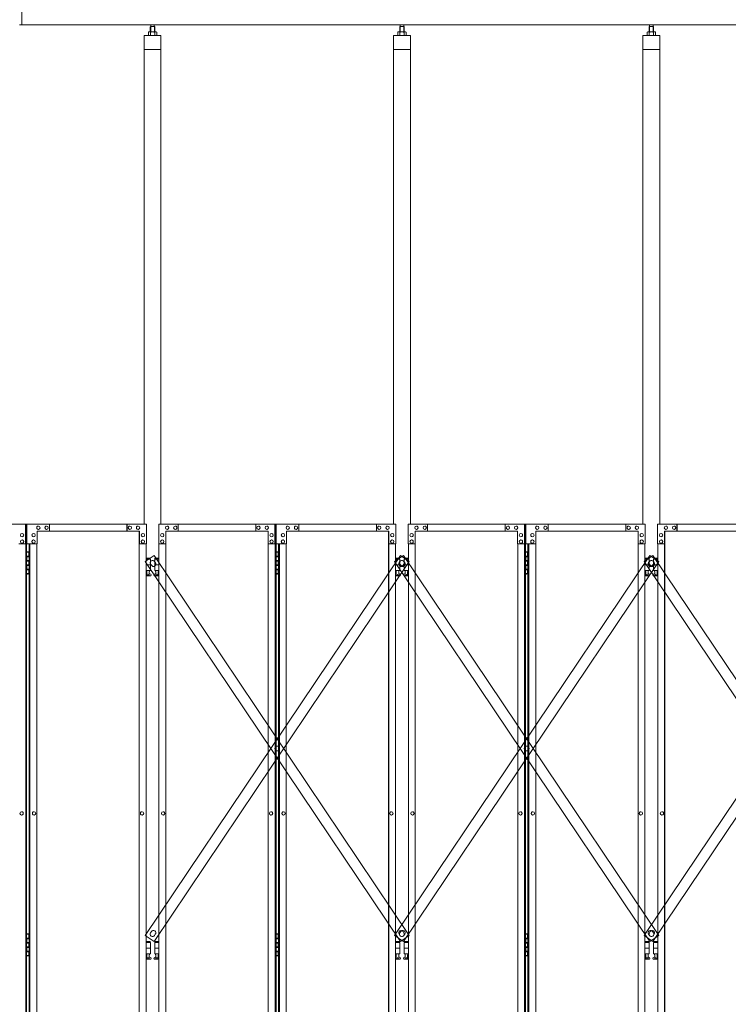
# Model space of a CAD drawing. Units: millimetres. Extents: x 3545 to 33146, y 470 to 10711.
# Drawn here: x 10201 to 12725, y 3615 to 7121 of the extents above; entities that cross this region are included whole.
import ezdxf

# ---------------------------------------------------------------- set-up
doc = ezdxf.new("R2010")
doc.units = ezdxf.units.MM
doc.layers.add('実線', color=3, linetype='Continuous', lineweight=18)
doc.layers.add('細線', color=4, linetype='Continuous', lineweight=9)

msp = doc.modelspace()

# ---------------------------------------------------------------- linework, layer by layer
at = {"layer": '実線', "ltscale": 0.05}
for p, q in [((10209, 7103), (10209, 7803)), ((14907, 7103), (10200, 7103)), ((10667.8, 7096.6), (10666.3, 7095.1)), ((10666.3, 7095.1), (10666.3, 7077.6)), ((10680.7, 7096.6), (10667.8, 7096.6)), ((10668, 7096.6), (10668, 7103)), ((10680.5, 7096.6), (10680.5, 7103)), ((10680.7, 7096.6), (10682.2, 7095.1)), ((10682.2, 7095.1), (10682.2, 7077.6)), ((11556.4, 7096.6), (11554.9, 7095.1)), ((11554.9, 7095.1), (11554.9, 7077.6)), ((11569.3, 7096.6), (11556.4, 7096.6)), ((11556.6, 7096.6), (11556.6, 7103)), ((11569.1, 7096.6), (11569.1, 7103)), ((11569.3, 7096.6), (11570.8, 7095.1)), ((11570.8, 7095.1), (11570.8, 7077.6)), ((12444.9, 7096.6), (12443.4, 7095.1)), ((12443.4, 7095.1), (12443.4, 7077.6)), ((12457.8, 7096.6), (12444.9, 7096.6)), ((12445.1, 7096.6), (12445.1, 7103)), ((12457.6, 7096.6), (12457.6, 7103)), ((12457.8, 7096.6), (12459.3, 7095.1)), ((12459.3, 7095.1), (12459.3, 7077.6)), ((10644.3, 7064.6), (10644.3, 5324.6)), ((10704.3, 7064.6), (10644.3, 7064.6)), ((10661.3, 7077.6), (10659.3, 7076.4)), ((10659.3, 7076.4), (10659.3, 7064.6)), ((10687.3, 7077.6), (10661.3, 7077.6)), ((10663.7, 7077.6), (10663, 7077.6)), ((10664.3, 7077.5), (10663.7, 7077.6)), ((10664.9, 7077.4), (10664.3, 7077.5)), ((10665.4, 7077.3), (10664.9, 7077.4)), ((10665.9, 7077.2), (10665.4, 7077.3)), ((10666.3, 7077), (10665.9, 7077.2)), ((10666.5, 7076.8), (10666.3, 7077)), ((10666.7, 7076.6), (10666.5, 7076.8)), ((10666.8, 7076.4), (10666.7, 7076.6)), ((10666.9, 7076.6), (10666.8, 7076.4)), ((10666.8, 7076.4), (10666.8, 7076.4)), ((10666.8, 7076.4), (10666.8, 7076.4)), ((10666.8, 7076.4), (10666.8, 7064.6)), ((10667.2, 7076.8), (10666.9, 7076.6)), ((10667.8, 7077), (10667.2, 7076.8)), ((10668.5, 7077.2), (10667.8, 7077)), ((10669.4, 7077.3), (10668.5, 7077.2)), ((10670.5, 7077.4), (10669.4, 7077.3)), ((10671.7, 7077.5), (10670.5, 7077.4)), ((10673, 7077.6), (10671.7, 7077.5)), ((10674.3, 7077.6), (10673, 7077.6)), ((10675.6, 7077.6), (10674.3, 7077.6)), ((10676.8, 7077.5), (10675.6, 7077.6)), ((10678, 7077.4), (10676.8, 7077.5)), ((10679.1, 7077.3), (10678, 7077.4)), ((10680, 7077.2), (10679.1, 7077.3)), ((10680.8, 7077), (10680, 7077.2)), ((10681.3, 7076.8), (10680.8, 7077)), ((10681.7, 7076.6), (10681.3, 7076.8)), ((10681.8, 7076.4), (10681.7, 7076.6)), ((10682, 7076.8), (10681.8, 7076.6)), ((10681.8, 7076.6), (10681.8, 7076.4)), ((10681.8, 7076.4), (10681.8, 7076.4)), ((10681.8, 7076.4), (10681.8, 7064.6)), ((10682.3, 7077), (10682, 7076.8)), ((10682.7, 7077.2), (10682.3, 7077)), ((10683.1, 7077.3), (10682.7, 7077.2)), ((10683.7, 7077.4), (10683.1, 7077.3)), ((10684.2, 7077.5), (10683.7, 7077.4)), ((10684.9, 7077.6), (10684.2, 7077.5)), ((10685.5, 7077.6), (10684.9, 7077.6)), ((10685.5, 7077.6), (10685.5, 7077.6)), ((10687.3, 7077.6), (10689.3, 7076.4)), ((10689.3, 7076.4), (10689.3, 7064.6)), ((10704.3, 5324.6), (10704.3, 7064.6)), ((11532.8, 7064.6), (11532.8, 5324.6)), ((11592.8, 7064.6), (11532.8, 7064.6)), ((11549.8, 7077.6), (11547.8, 7076.4)), ((11547.8, 7076.4), (11547.8, 7064.6)), ((11575.8, 7077.6), (11549.8, 7077.6)), ((11552.2, 7077.6), (11551.6, 7077.6)), ((11552.8, 7077.5), (11552.2, 7077.6)), ((11553.4, 7077.4), (11552.8, 7077.5)), ((11554, 7077.3), (11553.4, 7077.4)), ((11554.4, 7077.2), (11554, 7077.3)), ((11554.8, 7077), (11554.4, 7077.2)), ((11555.1, 7076.8), (11554.8, 7077)), ((11555.3, 7076.6), (11555.1, 7076.8)), ((11555.4, 7076.6), (11555.3, 7076.4)), ((11555.3, 7076.4), (11555.3, 7076.6)), ((11555.3, 7076.4), (11555.3, 7076.4)), ((11555.3, 7076.4), (11555.3, 7076.4)), ((11555.3, 7076.4), (11555.3, 7064.6)), ((11555.8, 7076.8), (11555.4, 7076.6)), ((11556.3, 7077), (11555.8, 7076.8)), ((11557.1, 7077.2), (11556.3, 7077)), ((11558, 7077.3), (11557.1, 7077.2)), ((11559.1, 7077.4), (11558, 7077.3)), ((11560.3, 7077.5), (11559.1, 7077.4)), ((11561.5, 7077.6), (11560.3, 7077.5)), ((11562.8, 7077.6), (11561.5, 7077.6)), ((11564.1, 7077.6), (11562.8, 7077.6)), ((11565.4, 7077.5), (11564.1, 7077.6)), ((11566.6, 7077.4), (11565.4, 7077.5)), ((11567.6, 7077.3), (11566.6, 7077.4)), ((11568.6, 7077.2), (11567.6, 7077.3)), ((11569.3, 7077), (11568.6, 7077.2)), ((11569.9, 7076.8), (11569.3, 7077)), ((11570.2, 7076.6), (11569.9, 7076.8)), ((11570.3, 7076.4), (11570.2, 7076.6)), ((11570.4, 7076.6), (11570.3, 7076.4)), ((11570.3, 7076.4), (11570.3, 7076.4)), ((11570.3, 7076.4), (11570.3, 7064.6)), ((11570.6, 7076.8), (11570.4, 7076.6)), ((11570.8, 7077), (11570.6, 7076.8)), ((11571.2, 7077.2), (11570.8, 7077)), ((11571.7, 7077.3), (11571.2, 7077.2)), ((11572.2, 7077.4), (11571.7, 7077.3)), ((11572.8, 7077.5), (11572.2, 7077.4)), ((11573.4, 7077.6), (11572.8, 7077.5)), ((11574.1, 7077.6), (11573.4, 7077.6)), ((11574.1, 7077.6), (11574.1, 7077.6)), ((11575.8, 7077.6), (11577.8, 7076.4)), ((11577.8, 7076.4), (11577.8, 7064.6)), ((11592.8, 5324.6), (11592.8, 7064.6)), ((12421.4, 7064.6), (12421.4, 5324.6)), ((12481.4, 7064.6), (12421.4, 7064.6)), ((12438.4, 7077.6), (12436.4, 7076.4)), ((12436.4, 7076.4), (12436.4, 7064.6)), ((12464.4, 7077.6), (12438.4, 7077.6)), ((12440.8, 7077.6), (12440.1, 7077.6)), ((12441.4, 7077.5), (12440.8, 7077.6)), ((12442, 7077.4), (12441.4, 7077.5)), ((12442.5, 7077.3), (12442, 7077.4)), ((12443, 7077.2), (12442.5, 7077.3)), ((12443.4, 7077), (12443, 7077.2)), ((12443.6, 7076.8), (12443.4, 7077)), ((12443.8, 7076.6), (12443.6, 7076.8)), ((12443.9, 7076.4), (12443.8, 7076.6)), ((12444, 7076.6), (12443.9, 7076.4)), ((12443.9, 7076.4), (12443.9, 7076.4)), ((12443.9, 7076.4), (12443.9, 7076.4)), ((12443.9, 7076.4), (12443.9, 7064.6)), ((12444.3, 7076.8), (12444, 7076.6)), ((12444.9, 7077), (12444.3, 7076.8)), ((12445.6, 7077.2), (12444.9, 7077)), ((12446.5, 7077.3), (12445.6, 7077.2)), ((12447.6, 7077.4), (12446.5, 7077.3)), ((12448.8, 7077.5), (12447.6, 7077.4)), ((12450.1, 7077.6), (12448.8, 7077.5)), ((12451.4, 7077.6), (12450.1, 7077.6)), ((12452.7, 7077.6), (12451.4, 7077.6)), ((12453.9, 7077.5), (12452.7, 7077.6)), ((12455.1, 7077.4), (12453.9, 7077.5)), ((12456.2, 7077.3), (12455.1, 7077.4)), ((12457.1, 7077.2), (12456.2, 7077.3)), ((12457.9, 7077), (12457.1, 7077.2)), ((12458.4, 7076.8), (12457.9, 7077)), ((12458.8, 7076.6), (12458.4, 7076.8)), ((12458.9, 7076.4), (12458.8, 7076.6)), ((12459.1, 7076.8), (12458.9, 7076.6)), ((12458.9, 7076.6), (12458.9, 7076.4)), ((12458.9, 7076.4), (12458.9, 7076.4)), ((12458.9, 7076.4), (12458.9, 7064.6)), ((12459.4, 7077), (12459.1, 7076.8)), ((12459.7, 7077.2), (12459.4, 7077)), ((12460.2, 7077.3), (12459.7, 7077.2)), ((12460.7, 7077.4), (12460.2, 7077.3)), ((12461.3, 7077.5), (12460.7, 7077.4)), ((12462, 7077.6), (12461.3, 7077.5)), ((12462.6, 7077.6), (12462, 7077.6)), ((12462.6, 7077.6), (12462.6, 7077.6)), ((12464.4, 7077.6), (12466.4, 7076.4)), ((12466.4, 7076.4), (12466.4, 7064.6)), ((12481.4, 5324.6), (12481.4, 7064.6)), ((10704.3, 7014.6), (10644.3, 7014.6)), ((11592.8, 7014.6), (11532.8, 7014.6)), ((12481.4, 7014.6), (12421.4, 7014.6))]:
    msp.add_line(p, q, dxfattribs=at)
at = {"layer": '実線', "linetype": 'Continuous'}
for p, q in [((9807.9, 5324.6), (10225.6, 5324.6)), ((10221.9, 5254.6), (10221.9, 5324.6)), ((10222.4, 2324.6), (10222.4, 5324.6)), ((10225.6, 5324.6), (10225.6, 2324.6)), ((10652.1, 5324.6), (10226.6, 5324.6)), ((10226.6, 5254.6), (10226.6, 5324.6)), ((10627.6, 5299.6), (10262.6, 5299.6)), ((10262.6, 5299.6), (10262.6, 5254.6)), ((10267.5, 5318.1), (10267.6, 5318.1)), ((10267.5, 5306.1), (10267.6, 5306.1)), ((10296.9, 5318.1), (10297, 5318.1)), ((10296.9, 5306.1), (10297, 5306.1)), ((10306.7, 5299.6), (10306.7, 5324.6)), ((10583, 5324.6), (10583, 5299.6)), ((10583.5, 5299.6), (10583.5, 5324.6)), ((10593.3, 5318.1), (10593.4, 5318.1)), ((10593.3, 5306.1), (10593.4, 5306.1)), ((10622.7, 5318.1), (10622.8, 5318.1)), ((10622.7, 5306.1), (10622.8, 5306.1)), ((10626.7, 5299.6), (10626.7, 2349.6)), ((10627.1, 2349.6), (10627.1, 5299.6)), ((10627.6, 5254.6), (10627.6, 5299.6)), ((10652.1, 5324.6), (10652.1, 5254.6)), ((10696.5, 5324.6), (11114.1, 5324.6)), ((10696.5, 5324.6), (10696.5, 5254.6)), ((10721, 5299.6), (11085.9, 5299.6)), ((10721, 5254.6), (10721, 5299.6)), ((10721.5, 2349.6), (10721.5, 5299.6)), ((10721.9, 5299.6), (10721.9, 2349.6)), ((10725.9, 5318.1), (10725.8, 5318.1)), ((10725.9, 5306.1), (10725.8, 5306.1)), ((10755.3, 5318.1), (10755.2, 5318.1)), ((10755.3, 5306.1), (10755.2, 5306.1)), ((10765.1, 5299.6), (10765.1, 5324.6)), ((10765.6, 5324.6), (10765.6, 5299.6)), ((11041.8, 5299.6), (11041.8, 5324.6)), ((11051.6, 5318.1), (11051.5, 5318.1)), ((11051.6, 5306.1), (11051.5, 5306.1)), ((11081, 5318.1), (11080.9, 5318.1)), ((11081, 5306.1), (11080.9, 5306.1)), ((11085.9, 5299.6), (11085.9, 5254.6)), ((11110.4, 5254.6), (11110.4, 5324.6)), ((11110.9, 2324.6), (11110.9, 5324.6)), ((11114.1, 5324.6), (11114.1, 2324.6)), ((11540.6, 5324.6), (11115.1, 5324.6)), ((11115.1, 5254.6), (11115.1, 5324.6)), ((11516.1, 5299.6), (11151.2, 5299.6)), ((11151.2, 5299.6), (11151.2, 5254.6)), ((11156.1, 5318.1), (11156.2, 5318.1)), ((11156.1, 5306.1), (11156.2, 5306.1)), ((11185.5, 5318.1), (11185.6, 5318.1)), ((11185.5, 5306.1), (11185.6, 5306.1)), ((11195.3, 5299.6), (11195.3, 5324.6)), ((11471.5, 5324.6), (11471.5, 5299.6)), ((11472, 5299.6), (11472, 5324.6)), ((11481.8, 5318.1), (11481.9, 5318.1)), ((11481.8, 5306.1), (11481.9, 5306.1)), ((11511.2, 5318.1), (11511.3, 5318.1)), ((11511.2, 5306.1), (11511.3, 5306.1)), ((11515.2, 5299.6), (11515.2, 2349.6)), ((11515.6, 2349.6), (11515.6, 5299.6)), ((11516.1, 5254.6), (11516.1, 5299.6)), ((11540.6, 5324.6), (11540.6, 5254.6)), ((11585, 5324.6), (12002.7, 5324.6)), ((11585, 5324.6), (11585, 5254.6)), ((11609.5, 5299.6), (11974.5, 5299.6)), ((11609.5, 5254.6), (11609.5, 5299.6)), ((11610, 2349.6), (11610, 5299.6)), ((11610.4, 5299.6), (11610.4, 2349.6)), ((11614.4, 5318.1), (11614.3, 5318.1)), ((11614.4, 5306.1), (11614.3, 5306.1)), ((11643.8, 5318.1), (11643.7, 5318.1)), ((11643.8, 5306.1), (11643.7, 5306.1)), ((11653.6, 5299.6), (11653.6, 5324.6)), ((11654.1, 5324.6), (11654.1, 5299.6)), ((11930.4, 5299.6), (11930.4, 5324.6)), ((11940.2, 5318.1), (11940.1, 5318.1)), ((11940.2, 5306.1), (11940.1, 5306.1)), ((11969.6, 5318.1), (11969.5, 5318.1)), ((11969.6, 5306.1), (11969.5, 5306.1)), ((11974.5, 5299.6), (11974.5, 5254.6)), ((11999, 5254.6), (11999, 5324.6)), ((11999.5, 2324.6), (11999.5, 5324.6)), ((12002.7, 5324.6), (12002.7, 2324.6)), ((12429.1, 5324.6), (12003.7, 5324.6)), ((12003.7, 5254.6), (12003.7, 5324.6)), ((12404.6, 5299.6), (12039.7, 5299.6)), ((12039.7, 5299.6), (12039.7, 5254.6)), ((12044.6, 5318.1), (12044.7, 5318.1)), ((12044.6, 5306.1), (12044.7, 5306.1)), ((12074, 5318.1), (12074.1, 5318.1)), ((12074, 5306.1), (12074.1, 5306.1)), ((12083.8, 5299.6), (12083.8, 5324.6)), ((12360.1, 5324.6), (12360.1, 5299.6)), ((12360.6, 5299.6), (12360.6, 5324.6)), ((12370.4, 5318.1), (12370.5, 5318.1)), ((12370.4, 5306.1), (12370.5, 5306.1)), ((12399.8, 5318.1), (12399.9, 5318.1)), ((12399.8, 5306.1), (12399.9, 5306.1)), ((12403.7, 5299.6), (12403.7, 2349.6)), ((12404.1, 2349.6), (12404.1, 5299.6)), ((12404.6, 5254.6), (12404.6, 5299.6)), ((12429.1, 5324.6), (12429.1, 5254.6)), ((12473.6, 5324.6), (12891.2, 5324.6)), ((12473.6, 5324.6), (12473.6, 5254.6)), ((12498.1, 5299.6), (12863, 5299.6)), ((12498.1, 5254.6), (12498.1, 5299.6)), ((12498.6, 2349.6), (12498.6, 5299.6)), ((12499, 5299.6), (12499, 2349.6)), ((12503, 5318.1), (12502.9, 5318.1)), ((12503, 5306.1), (12502.9, 5306.1)), ((12532.4, 5318.1), (12532.3, 5318.1)), ((12532.4, 5306.1), (12532.3, 5306.1)), ((12542.2, 5299.6), (12542.2, 5324.6)), ((12542.7, 5324.6), (12542.7, 5299.6)), ((10209.6, 5291.6), (10209.5, 5291.6)), ((10209.6, 5279.6), (10209.5, 5279.6)), ((10209.6, 5268.6), (10209.5, 5268.6)), ((10250.4, 5291.6), (10250.5, 5291.6)), ((10250.4, 5279.6), (10250.5, 5279.6)), ((10250.4, 5268.6), (10250.5, 5268.6)), ((10639.8, 5291.6), (10639.9, 5291.6)), ((10639.8, 5279.6), (10639.9, 5279.6)), ((10639.8, 5268.6), (10639.9, 5268.6)), ((10708.7, 5291.6), (10708.6, 5291.6)), ((10708.7, 5279.6), (10708.6, 5279.6)), ((10708.7, 5268.6), (10708.6, 5268.6)), ((11098.2, 5291.6), (11098.1, 5291.6)), ((11098.2, 5279.6), (11098.1, 5279.6)), ((11098.2, 5268.6), (11098.1, 5268.6)), ((11138.9, 5291.6), (11139, 5291.6)), ((11138.9, 5279.6), (11139, 5279.6)), ((11138.9, 5268.6), (11139, 5268.6)), ((11528.3, 5291.6), (11528.4, 5291.6)), ((11528.3, 5279.6), (11528.4, 5279.6)), ((11528.3, 5268.6), (11528.4, 5268.6)), ((11597.3, 5291.6), (11597.2, 5291.6)), ((11597.3, 5279.6), (11597.2, 5279.6)), ((11597.3, 5268.6), (11597.2, 5268.6)), ((11986.7, 5291.6), (11986.6, 5291.6)), ((11986.7, 5279.6), (11986.6, 5279.6)), ((11986.7, 5268.6), (11986.6, 5268.6)), ((12027.5, 5291.6), (12027.6, 5291.6)), ((12027.5, 5279.6), (12027.6, 5279.6)), ((12027.5, 5268.6), (12027.6, 5268.6)), ((12416.9, 5291.6), (12417, 5291.6)), ((12416.9, 5279.6), (12417, 5279.6)), ((12416.9, 5268.6), (12417, 5268.6)), ((12485.8, 5291.6), (12485.7, 5291.6)), ((12485.8, 5279.6), (12485.7, 5279.6)), ((12485.8, 5268.6), (12485.7, 5268.6)), ((10197.4, 5254.6), (10222.4, 5254.6)), ((10209.6, 5256.6), (10209.5, 5256.6)), ((10262.6, 5254.6), (10226.6, 5254.6)), ((10234.4, 5254.6), (10234.4, 2394.6)), ((10237.6, 2394.6), (10237.6, 5254.6)), ((10250.4, 5256.6), (10250.5, 5256.6)), ((10262.1, 5254.6), (10262.1, 2394.6)), ((10652.1, 5254.6), (10627.1, 5254.6)), ((10639.8, 5256.6), (10639.9, 5256.6)), ((10651.5, 2394.6), (10651.5, 5254.6)), ((10696.5, 5254.6), (10721.5, 5254.6)), ((10697, 2394.6), (10697, 5254.6)), ((10708.7, 5256.6), (10708.6, 5256.6)), ((11085.9, 5254.6), (11110.9, 5254.6)), ((11086.4, 5254.6), (11086.4, 2394.6)), ((11098.2, 5256.6), (11098.1, 5256.6)), ((11151.2, 5254.6), (11115.1, 5254.6)), ((11123, 5254.6), (11123, 2394.6)), ((11126.2, 2394.6), (11126.2, 5254.6)), ((11138.9, 5256.6), (11139, 5256.6)), ((11150.7, 5254.6), (11150.7, 2394.6)), ((11540.6, 5254.6), (11515.6, 5254.6)), ((11528.3, 5256.6), (11528.4, 5256.6)), ((11540.1, 2394.6), (11540.1, 5254.6)), ((11585, 5254.6), (11610, 5254.6)), ((11585.5, 2394.6), (11585.5, 5254.6)), ((11597.3, 5256.6), (11597.2, 5256.6)), ((11974.5, 5254.6), (11999.5, 5254.6)), ((11975, 5254.6), (11975, 2394.6)), ((11986.7, 5256.6), (11986.6, 5256.6)), ((12039.7, 5254.6), (12003.7, 5254.6)), ((12011.5, 5254.6), (12011.5, 2394.6)), ((12014.7, 2394.6), (12014.7, 5254.6)), ((12027.5, 5256.6), (12027.6, 5256.6)), ((12039.2, 5254.6), (12039.2, 2394.6)), ((12429.1, 5254.6), (12404.1, 5254.6)), ((12416.9, 5256.6), (12417, 5256.6)), ((12428.6, 2394.6), (12428.6, 5254.6)), ((12473.6, 5254.6), (12498.6, 5254.6)), ((12474.1, 2394.6), (12474.1, 5254.6)), ((12485.8, 5256.6), (12485.7, 5256.6)), ((10207.8, 4300.6), (10207.7, 4300.6)), ((10207.8, 4288.6), (10207.7, 4288.6)), ((10252.2, 4300.6), (10252.3, 4300.6)), ((10252.2, 4288.6), (10252.3, 4288.6)), ((10636.8, 4300.6), (10636.9, 4300.6)), ((10636.8, 4288.6), (10636.9, 4288.6)), ((10711.8, 4300.6), (10711.7, 4300.6)), ((10711.8, 4288.6), (10711.7, 4288.6)), ((11096.3, 4300.6), (11096.2, 4300.6)), ((11096.3, 4288.6), (11096.2, 4288.6)), ((11140.8, 4300.6), (11140.9, 4300.6)), ((11140.8, 4288.6), (11140.9, 4288.6)), ((11525.3, 4300.6), (11525.4, 4300.6)), ((11525.3, 4288.6), (11525.4, 4288.6)), ((11600.3, 4300.6), (11600.2, 4300.6)), ((11600.3, 4288.6), (11600.2, 4288.6)), ((11984.9, 4300.6), (11984.8, 4300.6)), ((11984.9, 4288.6), (11984.8, 4288.6)), ((12029.3, 4300.6), (12029.4, 4300.6)), ((12029.3, 4288.6), (12029.4, 4288.6)), ((12413.8, 4300.6), (12413.9, 4300.6)), ((12413.8, 4288.6), (12413.9, 4288.6)), ((12488.9, 4300.6), (12488.8, 4300.6)), ((12488.9, 4288.6), (12488.8, 4288.6))]:
    msp.add_line(p, q, dxfattribs=at)
at = {"layer": '実線'}
for p, q in [((10225.6, 5224.6), (10233.5, 5224.6)), ((10229, 5226.1), (10226.5, 5225.6)), ((10226.5, 5224.6), (10226.5, 5225.6)), ((10230, 5226.1), (10229, 5226.1)), ((10230, 5226.1), (10231, 5226.1)), ((10231, 5226.1), (10233.5, 5225.6)), ((10233.5, 5224.6), (10233.5, 5225.6)), ((10233.5, 5208.6), (10233.5, 5224.6)), ((10234, 5224.6), (10234.4, 5224.6)), ((10234, 5208.6), (10234, 5224.6)), ((11114.1, 5224.6), (11122, 5224.6)), ((11117.5, 5226.1), (11115, 5225.6)), ((11115, 5224.6), (11115, 5225.6)), ((11118.5, 5226.1), (11117.5, 5226.1)), ((11118.5, 5226.1), (11119.5, 5226.1)), ((11119.5, 5226.1), (11122, 5225.6)), ((11122, 5224.6), (11122, 5225.6)), ((11122, 5208.6), (11122, 5224.6)), ((11122.5, 5224.6), (11123, 5224.6)), ((11122.5, 5208.6), (11122.5, 5224.6)), ((12002.7, 5224.6), (12010.6, 5224.6)), ((12006.1, 5226.1), (12003.6, 5225.6)), ((12003.6, 5224.6), (12003.6, 5225.6)), ((12007.1, 5226.1), (12006.1, 5226.1)), ((12007.1, 5226.1), (12008.1, 5226.1)), ((12008.1, 5226.1), (12010.6, 5225.6)), ((12010.6, 5224.6), (12010.6, 5225.6)), ((12010.6, 5208.6), (12010.6, 5224.6)), ((12011.1, 5224.6), (12011.5, 5224.6)), ((12011.1, 5208.6), (12011.1, 5224.6)), ((10226, 5211.1), (10233.5, 5211.1)), ((10226, 5211.1), (10226, 5193.1)), ((10226, 5193.1), (10233.5, 5193.1)), ((10226.5, 5211.1), (10226.5, 5193.1)), ((10226.5, 5208.6), (10234, 5208.6)), ((10226.5, 5195.6), (10234, 5195.6)), ((10233.5, 5177.6), (10233.5, 5195.6)), ((10234, 5177.6), (10234, 5195.6)), ((10665.8, 5203.6), (10651.5, 5203.6)), ((10651.5, 5199.6), (10666.8, 5199.6)), ((10665.8, 5203.6), (10665.8, 5199.6)), ((10666.8, 5199.6), (10666.8, 5159.6)), ((10697, 5199.6), (10681.8, 5199.6)), ((10681.8, 5199.6), (10681.8, 5159.6)), ((10682.8, 5203.6), (10682.8, 5199.6)), ((10682.8, 5203.6), (10697, 5203.6)), ((11114.5, 5211.1), (11122, 5211.1)), ((11114.5, 5211.1), (11114.5, 5193.1)), ((11114.5, 5193.1), (11122, 5193.1)), ((11115, 5211.1), (11115, 5193.1)), ((11115, 5208.6), (11122.5, 5208.6)), ((11115, 5195.6), (11122.5, 5195.6)), ((11122, 5177.6), (11122, 5195.6)), ((11122.5, 5177.6), (11122.5, 5195.6)), ((11554.3, 5203.6), (11540.1, 5203.6)), ((11540.1, 5199.6), (11555.3, 5199.6)), ((11554.3, 5203.6), (11554.3, 5199.6)), ((11555.3, 5199.6), (11555.3, 5159.6)), ((11585.5, 5199.6), (11570.3, 5199.6)), ((11570.3, 5199.6), (11570.3, 5159.6)), ((11571.3, 5203.6), (11571.3, 5199.6)), ((11571.3, 5203.6), (11585.5, 5203.6)), ((12003.1, 5211.1), (12010.6, 5211.1)), ((12003.1, 5211.1), (12003.1, 5193.1)), ((12003.1, 5193.1), (12010.6, 5193.1)), ((12003.6, 5211.1), (12003.6, 5193.1)), ((12003.6, 5208.6), (12011.1, 5208.6)), ((12003.6, 5195.6), (12011.1, 5195.6)), ((12010.6, 5177.6), (12010.6, 5195.6)), ((12011.1, 5177.6), (12011.1, 5195.6)), ((12442.9, 5203.6), (12428.6, 5203.6)), ((12428.6, 5199.6), (12443.9, 5199.6)), ((12442.9, 5203.6), (12442.9, 5199.6)), ((12443.9, 5199.6), (12443.9, 5159.6)), ((12474.1, 5199.6), (12458.9, 5199.6)), ((12458.9, 5199.6), (12458.9, 5159.6)), ((12459.9, 5203.6), (12459.9, 5199.6)), ((12459.9, 5203.6), (12474.1, 5203.6)), ((10226, 5180.1), (10226.5, 5180.1)), ((10226, 5180.1), (10226, 5162.1)), ((10226, 5162.1), (10233.5, 5162.1)), ((10226.5, 5180.1), (10233.5, 5180.1)), ((10226.5, 5180.1), (10226.5, 5162.1)), ((10226.5, 5177.6), (10234, 5177.6)), ((10226.5, 5164.6), (10234, 5164.6)), ((10233.5, 5148.6), (10233.5, 5164.6)), ((10234, 5148.6), (10234, 5164.6)), ((10651.5, 5179.6), (10666.8, 5179.6)), ((10651.5, 5159.6), (10666.8, 5159.6)), ((10653.3, 5159.6), (10653.3, 5156.6)), ((10653.3, 5156.6), (10654, 5156.6)), ((10654, 5141.6), (10654, 5156.6)), ((10662.5, 5141.6), (10662.5, 5156.6)), ((10663.3, 5156.6), (10662.5, 5156.6)), ((10663.3, 5159.6), (10663.3, 5156.6)), ((10697, 5179.6), (10681.8, 5179.6)), ((10697, 5159.6), (10681.8, 5159.6)), ((10685.3, 5159.6), (10685.3, 5156.6)), ((10685.3, 5156.6), (10686, 5156.6)), ((10686, 5141.6), (10686, 5156.6)), ((10694.5, 5141.6), (10694.5, 5156.6)), ((10695.3, 5156.6), (10694.5, 5156.6)), ((10695.3, 5159.6), (10695.3, 5156.6)), ((11114.5, 5180.1), (11115, 5180.1)), ((11114.5, 5180.1), (11114.5, 5162.1)), ((11114.5, 5162.1), (11122, 5162.1)), ((11115, 5180.1), (11122, 5180.1)), ((11115, 5180.1), (11115, 5162.1)), ((11115, 5177.6), (11122.5, 5177.6)), ((11115, 5164.6), (11122.5, 5164.6)), ((11122, 5148.6), (11122, 5164.6)), ((11122.5, 5148.6), (11122.5, 5164.6)), ((11540.1, 5179.6), (11555.3, 5179.6)), ((11540.1, 5159.6), (11555.3, 5159.6)), ((11541.8, 5159.6), (11541.8, 5156.6)), ((11541.8, 5156.6), (11542.6, 5156.6)), ((11542.6, 5141.6), (11542.6, 5156.6)), ((11551.1, 5141.6), (11551.1, 5156.6)), ((11551.8, 5156.6), (11551.1, 5156.6)), ((11551.8, 5159.6), (11551.8, 5156.6)), ((11585.5, 5179.6), (11570.3, 5179.6)), ((11585.5, 5159.6), (11570.3, 5159.6)), ((11573.8, 5159.6), (11573.8, 5156.6)), ((11573.8, 5156.6), (11574.6, 5156.6)), ((11574.6, 5141.6), (11574.6, 5156.6)), ((11583.1, 5141.6), (11583.1, 5156.6)), ((11583.8, 5156.6), (11583.1, 5156.6)), ((11583.8, 5159.6), (11583.8, 5156.6)), ((12003.1, 5180.1), (12003.6, 5180.1)), ((12003.1, 5180.1), (12003.1, 5162.1)), ((12003.1, 5162.1), (12010.6, 5162.1)), ((12003.6, 5180.1), (12010.6, 5180.1)), ((12003.6, 5180.1), (12003.6, 5162.1)), ((12003.6, 5177.6), (12011.1, 5177.6)), ((12003.6, 5164.6), (12011.1, 5164.6)), ((12010.6, 5148.6), (12010.6, 5164.6)), ((12011.1, 5148.6), (12011.1, 5164.6)), ((12428.6, 5179.6), (12443.9, 5179.6)), ((12428.6, 5159.6), (12443.9, 5159.6)), ((12430.4, 5159.6), (12430.4, 5156.6)), ((12430.4, 5156.6), (12431.1, 5156.6)), ((12431.1, 5141.6), (12431.1, 5156.6)), ((12439.6, 5141.6), (12439.6, 5156.6)), ((12440.4, 5156.6), (12439.6, 5156.6)), ((12440.4, 5159.6), (12440.4, 5156.6)), ((12474.1, 5179.6), (12458.9, 5179.6)), ((12474.1, 5159.6), (12458.9, 5159.6)), ((12462.4, 5159.6), (12462.4, 5156.6)), ((12462.4, 5156.6), (12463.1, 5156.6)), ((12463.1, 5141.6), (12463.1, 5156.6)), ((12471.6, 5141.6), (12471.6, 5156.6)), ((12472.4, 5156.6), (12471.6, 5156.6)), ((12472.4, 5159.6), (12472.4, 5156.6)), ((10233.5, 5148.6), (10225.6, 5148.6)), ((10226.5, 5148.6), (10226.5, 5147.6)), ((10229, 5147.1), (10226.5, 5147.6)), ((10230, 5147.1), (10229, 5147.1)), ((10230, 5147.1), (10231, 5147.1)), ((10231, 5147.1), (10233.5, 5147.6)), ((10233.5, 5148.6), (10233.5, 5147.6)), ((10234.4, 5148.6), (10234, 5148.6)), ((10651.5, 5147.7), (10654, 5149)), ((10666.3, 5140.6), (10651.5, 5140.6)), ((10662.5, 5141.6), (10654, 5141.6)), ((10667.7, 5146.2), (10662.5, 5149)), ((10680.9, 5146.2), (10686, 5149)), ((10682.3, 5140.6), (10697, 5140.6)), ((10686, 5141.6), (10694.5, 5141.6)), ((10697, 5147.7), (10694.5, 5149)), ((11122, 5148.6), (11114.1, 5148.6)), ((11115, 5148.6), (11115, 5147.6)), ((11117.5, 5147.1), (11115, 5147.6)), ((11118.5, 5147.1), (11117.5, 5147.1)), ((11118.5, 5147.1), (11119.5, 5147.1)), ((11119.5, 5147.1), (11122, 5147.6)), ((11122, 5148.6), (11122, 5147.6)), ((11123, 5148.6), (11122.5, 5148.6)), ((11540.1, 5147.7), (11542.6, 5149)), ((11554.8, 5140.6), (11540.1, 5140.6)), ((11551.1, 5141.6), (11542.6, 5141.6)), ((11556.2, 5146.2), (11551.1, 5149)), ((11569.4, 5146.2), (11574.6, 5149)), ((11570.8, 5140.6), (11585.5, 5140.6)), ((11574.6, 5141.6), (11583.1, 5141.6)), ((11585.5, 5147.7), (11583.1, 5149)), ((12010.6, 5148.6), (12002.7, 5148.6)), ((12003.6, 5148.6), (12003.6, 5147.6)), ((12006.1, 5147.1), (12003.6, 5147.6)), ((12007.1, 5147.1), (12006.1, 5147.1)), ((12007.1, 5147.1), (12008.1, 5147.1)), ((12008.1, 5147.1), (12010.6, 5147.6)), ((12010.6, 5148.6), (12010.6, 5147.6)), ((12011.5, 5148.6), (12011.1, 5148.6)), ((12428.6, 5147.7), (12431.1, 5149)), ((12443.4, 5140.6), (12428.6, 5140.6)), ((12439.6, 5141.6), (12431.1, 5141.6)), ((12444.8, 5146.2), (12439.6, 5149)), ((12458, 5146.2), (12463.1, 5149)), ((12459.4, 5140.6), (12474.1, 5140.6)), ((12463.1, 5141.6), (12471.6, 5141.6)), ((12474.1, 5147.7), (12471.6, 5149)), ((10225.6, 3864.6), (10233.5, 3864.6)), ((10229, 3866.1), (10226.5, 3865.6)), ((10226.5, 3864.6), (10226.5, 3865.6)), ((10230, 3866.1), (10229, 3866.1)), ((10230, 3866.1), (10231, 3866.1)), ((10231, 3866.1), (10233.5, 3865.6)), ((10233.5, 3864.6), (10233.5, 3865.6)), ((10233.5, 3848.6), (10233.5, 3864.6)), ((10234, 3864.6), (10234.4, 3864.6)), ((10234, 3848.6), (10234, 3864.6)), ((11114.1, 3864.6), (11122, 3864.6)), ((11117.5, 3866.1), (11115, 3865.6)), ((11115, 3864.6), (11115, 3865.6)), ((11118.5, 3866.1), (11117.5, 3866.1)), ((11118.5, 3866.1), (11119.5, 3866.1)), ((11119.5, 3866.1), (11122, 3865.6)), ((11122, 3864.6), (11122, 3865.6)), ((11122, 3848.6), (11122, 3864.6)), ((11122.5, 3864.6), (11123, 3864.6)), ((11122.5, 3848.6), (11122.5, 3864.6)), ((12002.7, 3864.6), (12010.6, 3864.6)), ((12006.1, 3866.1), (12003.6, 3865.6)), ((12003.6, 3864.6), (12003.6, 3865.6)), ((12007.1, 3866.1), (12006.1, 3866.1)), ((12007.1, 3866.1), (12008.1, 3866.1)), ((12008.1, 3866.1), (12010.6, 3865.6)), ((12010.6, 3864.6), (12010.6, 3865.6)), ((12010.6, 3848.6), (12010.6, 3864.6)), ((12011.1, 3864.6), (12011.5, 3864.6)), ((12011.1, 3848.6), (12011.1, 3864.6)), ((10226, 3851.1), (10233.5, 3851.1)), ((10226, 3851.1), (10226, 3833.1)), ((10226, 3833.1), (10233.5, 3833.1)), ((10226.5, 3851.1), (10226.5, 3833.1)), ((10226.5, 3848.6), (10234, 3848.6)), ((10226.5, 3835.6), (10234, 3835.6)), ((10233.5, 3817.6), (10233.5, 3835.6)), ((10234, 3817.6), (10234, 3835.6)), ((10665.8, 3838.6), (10651.5, 3838.6)), ((10651.5, 3834.6), (10666.8, 3834.6)), ((10665.8, 3838.6), (10665.8, 3834.6)), ((10666.8, 3834.6), (10666.8, 3794.6)), ((10697, 3834.6), (10681.8, 3834.6)), ((10681.8, 3834.6), (10681.8, 3794.6)), ((10682.8, 3838.6), (10682.8, 3834.6)), ((10682.8, 3838.6), (10697, 3838.6)), ((11114.5, 3851.1), (11122, 3851.1)), ((11114.5, 3851.1), (11114.5, 3833.1)), ((11114.5, 3833.1), (11122, 3833.1)), ((11115, 3851.1), (11115, 3833.1)), ((11115, 3848.6), (11122.5, 3848.6)), ((11115, 3835.6), (11122.5, 3835.6)), ((11122, 3817.6), (11122, 3835.6)), ((11122.5, 3817.6), (11122.5, 3835.6)), ((11554.3, 3838.6), (11540.1, 3838.6)), ((11540.1, 3834.6), (11555.3, 3834.6)), ((11554.3, 3838.6), (11554.3, 3834.6)), ((11555.3, 3834.6), (11555.3, 3794.6)), ((11585.5, 3834.6), (11570.3, 3834.6)), ((11570.3, 3834.6), (11570.3, 3794.6)), ((11571.3, 3838.6), (11571.3, 3834.6)), ((11571.3, 3838.6), (11585.5, 3838.6)), ((12003.1, 3851.1), (12010.6, 3851.1)), ((12003.1, 3851.1), (12003.1, 3833.1)), ((12003.1, 3833.1), (12010.6, 3833.1)), ((12003.6, 3851.1), (12003.6, 3833.1)), ((12003.6, 3848.6), (12011.1, 3848.6)), ((12003.6, 3835.6), (12011.1, 3835.6)), ((12010.6, 3817.6), (12010.6, 3835.6)), ((12011.1, 3817.6), (12011.1, 3835.6)), ((12442.9, 3838.6), (12428.6, 3838.6)), ((12428.6, 3834.6), (12443.9, 3834.6)), ((12442.9, 3838.6), (12442.9, 3834.6)), ((12443.9, 3834.6), (12443.9, 3794.6)), ((12474.1, 3834.6), (12458.9, 3834.6)), ((12458.9, 3834.6), (12458.9, 3794.6)), ((12459.9, 3838.6), (12459.9, 3834.6)), ((12459.9, 3838.6), (12474.1, 3838.6)), ((10233.5, 3788.6), (10225.6, 3788.6)), ((10226, 3820.1), (10226.5, 3820.1)), ((10226, 3820.1), (10226, 3802.1)), ((10226, 3802.1), (10233.5, 3802.1)), ((10226.5, 3820.1), (10233.5, 3820.1)), ((10226.5, 3820.1), (10226.5, 3802.1)), ((10226.5, 3817.6), (10234, 3817.6)), ((10226.5, 3804.6), (10234, 3804.6)), ((10226.5, 3788.6), (10226.5, 3787.6)), ((10229, 3787.1), (10226.5, 3787.6)), ((10230, 3787.1), (10229, 3787.1)), ((10230, 3787.1), (10231, 3787.1)), ((10231, 3787.1), (10233.5, 3787.6)), ((10233.5, 3788.6), (10233.5, 3804.6)), ((10233.5, 3788.6), (10233.5, 3787.6)), ((10234, 3788.6), (10234, 3804.6)), ((10234.4, 3788.6), (10234, 3788.6)), ((10651.5, 3814.6), (10666.8, 3814.6)), ((10651.5, 3794.6), (10666.8, 3794.6)), ((10653.3, 3794.6), (10653.3, 3791.6)), ((10653.3, 3791.6), (10654, 3791.6)), ((10654, 3776.6), (10654, 3791.6)), ((10662.5, 3776.6), (10662.5, 3791.6)), ((10663.3, 3791.6), (10662.5, 3791.6)), ((10663.3, 3794.6), (10663.3, 3791.6)), ((10697, 3814.6), (10681.8, 3814.6)), ((10697, 3794.6), (10681.8, 3794.6)), ((10685.3, 3794.6), (10685.3, 3791.6)), ((10685.3, 3791.6), (10686, 3791.6)), ((10686, 3776.6), (10686, 3791.6)), ((10694.5, 3776.6), (10694.5, 3791.6)), ((10695.3, 3791.6), (10694.5, 3791.6)), ((10695.3, 3794.6), (10695.3, 3791.6)), ((11122, 3788.6), (11114.1, 3788.6)), ((11114.5, 3820.1), (11115, 3820.1)), ((11114.5, 3820.1), (11114.5, 3802.1)), ((11114.5, 3802.1), (11122, 3802.1)), ((11115, 3820.1), (11122, 3820.1)), ((11115, 3820.1), (11115, 3802.1)), ((11115, 3817.6), (11122.5, 3817.6)), ((11115, 3804.6), (11122.5, 3804.6)), ((11115, 3788.6), (11115, 3787.6)), ((11117.5, 3787.1), (11115, 3787.6)), ((11118.5, 3787.1), (11117.5, 3787.1)), ((11118.5, 3787.1), (11119.5, 3787.1)), ((11119.5, 3787.1), (11122, 3787.6)), ((11122, 3788.6), (11122, 3804.6)), ((11122, 3788.6), (11122, 3787.6)), ((11122.5, 3788.6), (11122.5, 3804.6)), ((11123, 3788.6), (11122.5, 3788.6)), ((11540.1, 3814.6), (11555.3, 3814.6)), ((11540.1, 3794.6), (11555.3, 3794.6)), ((11541.8, 3794.6), (11541.8, 3791.6)), ((11541.8, 3791.6), (11542.6, 3791.6)), ((11542.6, 3776.6), (11542.6, 3791.6)), ((11551.1, 3776.6), (11551.1, 3791.6)), ((11551.8, 3791.6), (11551.1, 3791.6)), ((11551.8, 3794.6), (11551.8, 3791.6)), ((11585.5, 3814.6), (11570.3, 3814.6)), ((11585.5, 3794.6), (11570.3, 3794.6)), ((11573.8, 3794.6), (11573.8, 3791.6)), ((11573.8, 3791.6), (11574.6, 3791.6)), ((11574.6, 3776.6), (11574.6, 3791.6)), ((11583.1, 3776.6), (11583.1, 3791.6)), ((11583.8, 3791.6), (11583.1, 3791.6)), ((11583.8, 3794.6), (11583.8, 3791.6)), ((12010.6, 3788.6), (12002.7, 3788.6)), ((12003.1, 3820.1), (12003.6, 3820.1)), ((12003.1, 3820.1), (12003.1, 3802.1)), ((12003.1, 3802.1), (12010.6, 3802.1)), ((12003.6, 3820.1), (12010.6, 3820.1)), ((12003.6, 3820.1), (12003.6, 3802.1)), ((12003.6, 3817.6), (12011.1, 3817.6)), ((12003.6, 3804.6), (12011.1, 3804.6)), ((12003.6, 3788.6), (12003.6, 3787.6)), ((12006.1, 3787.1), (12003.6, 3787.6)), ((12007.1, 3787.1), (12006.1, 3787.1)), ((12007.1, 3787.1), (12008.1, 3787.1)), ((12008.1, 3787.1), (12010.6, 3787.6)), ((12010.6, 3788.6), (12010.6, 3804.6)), ((12010.6, 3788.6), (12010.6, 3787.6)), ((12011.1, 3788.6), (12011.1, 3804.6)), ((12011.5, 3788.6), (12011.1, 3788.6)), ((12428.6, 3814.6), (12443.9, 3814.6)), ((12428.6, 3794.6), (12443.9, 3794.6)), ((12430.4, 3794.6), (12430.4, 3791.6)), ((12430.4, 3791.6), (12431.1, 3791.6)), ((12431.1, 3776.6), (12431.1, 3791.6)), ((12439.6, 3776.6), (12439.6, 3791.6)), ((12440.4, 3791.6), (12439.6, 3791.6)), ((12440.4, 3794.6), (12440.4, 3791.6)), ((12474.1, 3814.6), (12458.9, 3814.6)), ((12474.1, 3794.6), (12458.9, 3794.6)), ((12462.4, 3794.6), (12462.4, 3791.6)), ((12462.4, 3791.6), (12463.1, 3791.6)), ((12463.1, 3776.6), (12463.1, 3791.6)), ((12471.6, 3776.6), (12471.6, 3791.6)), ((12472.4, 3791.6), (12471.6, 3791.6)), ((12472.4, 3794.6), (12472.4, 3791.6)), ((10651.5, 3782.7), (10654, 3784)), ((10666.3, 3775.6), (10651.5, 3775.6)), ((10662.5, 3776.6), (10654, 3776.6)), ((10667.7, 3781.2), (10662.5, 3784)), ((10680.9, 3781.2), (10686, 3784)), ((10682.3, 3775.6), (10697, 3775.6)), ((10686, 3776.6), (10694.5, 3776.6)), ((10697, 3782.7), (10694.5, 3784)), ((11540.1, 3782.7), (11542.6, 3784)), ((11554.8, 3775.6), (11540.1, 3775.6)), ((11551.1, 3776.6), (11542.6, 3776.6)), ((11556.2, 3781.2), (11551.1, 3784)), ((11569.4, 3781.2), (11574.6, 3784)), ((11570.8, 3775.6), (11585.5, 3775.6)), ((11574.6, 3776.6), (11583.1, 3776.6)), ((11585.5, 3782.7), (11583.1, 3784)), ((12428.6, 3782.7), (12431.1, 3784)), ((12443.4, 3775.6), (12428.6, 3775.6)), ((12439.6, 3776.6), (12431.1, 3776.6)), ((12444.8, 3781.2), (12439.6, 3784)), ((12458, 3781.2), (12463.1, 3784)), ((12459.4, 3775.6), (12474.1, 3775.6)), ((12463.1, 3776.6), (12471.6, 3776.6)), ((12474.1, 3782.7), (12471.6, 3784))]:
    msp.add_line(p, q, dxfattribs=at)
for centre in [(10658.3, 5145.6), (10690.3, 5145.6), (11546.8, 5145.6), (11578.8, 5145.6), (12435.4, 5145.6), (12467.4, 5145.6), (10658.3, 3780.6), (10690.3, 3780.6), (11546.8, 3780.6), (11578.8, 3780.6), (12435.4, 3780.6), (12467.4, 3780.6)]:
    msp.add_circle(centre, 0.5, dxfattribs=at)
for centre, start, end in [((10666.3, 5143.6), 270, 61.9275), ((10682.3, 5143.6), 118.0725, 270), ((11554.8, 5143.6), 270, 61.9275), ((11570.8, 5143.6), 118.0725, 270), ((12443.4, 5143.6), 270, 61.9275), ((12459.4, 5143.6), 118.0725, 270), ((10666.3, 3778.6), 270, 61.9275), ((10682.3, 3778.6), 118.0725, 270), ((11554.8, 3778.6), 270, 61.9275), ((11570.8, 3778.6), 118.0725, 270), ((12443.4, 3778.6), 270, 61.9275), ((12459.4, 3778.6), 118.0725, 270)]:
    msp.add_arc(centre, 3, start, end, dxfattribs=at)
at = {"layer": '実線', "linetype": 'Continuous', "extrusion": (0, 0, -1)}
for centre in [(10267.5, 5312.1), (10296.9, 5312.1), (10593.3, 5312.1), (10622.7, 5312.1), (11156.1, 5312.1), (11185.5, 5312.1), (11481.8, 5312.1), (11511.2, 5312.1), (12044.6, 5312.1), (12074, 5312.1), (12370.4, 5312.1), (12399.8, 5312.1), (10250.4, 5285.6), (10250.4, 5262.6), (10639.8, 5285.6), (10639.8, 5262.6), (11138.9, 5285.6), (11138.9, 5262.6), (11528.3, 5285.6), (11528.3, 5262.6), (12027.5, 5285.6), (12027.5, 5262.6), (12416.9, 5285.6), (12416.9, 5262.6), (10252.2, 4294.6), (10636.8, 4294.6), (11140.8, 4294.6), (11525.3, 4294.6), (12029.3, 4294.6), (12413.8, 4294.6)]:
    msp.add_ellipse(centre, major_axis=(0, -6), ratio=0.979696, start_param=0, end_param=3.141593, dxfattribs=at)
for centre in [(10267.6, 5312.1), (10297, 5312.1), (10593.4, 5312.1), (10622.8, 5312.1), (11156.2, 5312.1), (11185.6, 5312.1), (11481.9, 5312.1), (11511.3, 5312.1), (12044.7, 5312.1), (12074.1, 5312.1), (12370.5, 5312.1), (12399.9, 5312.1), (10250.5, 5285.6), (10250.5, 5262.6), (10639.9, 5285.6), (10639.9, 5262.6), (11139, 5285.6), (11139, 5262.6), (11528.4, 5285.6), (11528.4, 5262.6), (12027.6, 5285.6), (12027.6, 5262.6), (12417, 5285.6), (12417, 5262.6), (10252.3, 4294.6), (10636.9, 4294.6), (11140.9, 4294.6), (11525.4, 4294.6), (12029.4, 4294.6), (12413.9, 4294.6)]:
    msp.add_ellipse(centre, major_axis=(0, -6), ratio=0.979696, dxfattribs=at)
at = {"layer": '実線', "linetype": 'Continuous'}
for centre in [(10725.8, 5312.1), (10755.2, 5312.1), (11051.5, 5312.1), (11080.9, 5312.1), (11614.3, 5312.1), (11643.7, 5312.1), (11940.1, 5312.1), (11969.5, 5312.1), (12502.9, 5312.1), (12532.3, 5312.1), (10209.5, 5285.6), (10209.5, 5262.6), (10708.6, 5285.6), (10708.6, 5262.6), (11098.1, 5285.6), (11098.1, 5262.6), (11597.2, 5285.6), (11597.2, 5262.6), (11986.6, 5285.6), (11986.6, 5262.6), (12485.7, 5285.6), (12485.7, 5262.6), (10207.7, 4294.6), (10711.7, 4294.6), (11096.2, 4294.6), (11600.2, 4294.6), (11984.8, 4294.6), (12488.8, 4294.6)]:
    msp.add_ellipse(centre, major_axis=(0, -6), ratio=0.979696, dxfattribs=at)
for centre in [(10725.9, 5312.1), (10755.3, 5312.1), (11051.6, 5312.1), (11081, 5312.1), (11614.4, 5312.1), (11643.8, 5312.1), (11940.2, 5312.1), (11969.6, 5312.1), (12503, 5312.1), (12532.4, 5312.1), (10209.6, 5285.6), (10209.6, 5262.6), (10708.7, 5285.6), (10708.7, 5262.6), (11098.2, 5285.6), (11098.2, 5262.6), (11597.3, 5285.6), (11597.3, 5262.6), (11986.7, 5285.6), (11986.7, 5262.6), (12485.8, 5285.6), (12485.8, 5262.6), (10207.8, 4294.6), (10711.8, 4294.6), (11096.3, 4294.6), (11600.3, 4294.6), (11984.9, 4294.6), (12488.9, 4294.6)]:
    msp.add_ellipse(centre, major_axis=(0, -6), ratio=0.979696, start_param=0, end_param=3.141593, dxfattribs=at)
at = {"layer": '細線', "ltscale": 0.05}
for p, q in [((10667.8, 7096.6), (10667.8, 7077.6)), ((10680.7, 7096.6), (10680.7, 7077.6)), ((11556.4, 7096.6), (11556.4, 7077.6)), ((11569.3, 7096.6), (11569.3, 7077.6)), ((12444.9, 7096.6), (12444.9, 7077.6)), ((12457.8, 7096.6), (12457.8, 7077.6))]:
    msp.add_line(p, q, dxfattribs=at)
at = {"layer": '細線'}
for p, q in [((10648.2, 3860.2), (11557.4, 5213.1)), ((10679.7, 5213.1), (10648.2, 5191.9)), ((10648.2, 5191.9), (11557.4, 3839)), ((11588.9, 3860.2), (10679.7, 5213.1)), ((11588.9, 5191.9), (10679.7, 3839)), ((10681.3, 5191.8), (10684.1, 5187.7)), ((11536.7, 3860.2), (12445.9, 5213.1)), ((11568.3, 5213.1), (11536.7, 5191.9)), ((11536.7, 5191.9), (12445.9, 3839)), ((11555.8, 5191.8), (11553, 5187.7)), ((11557.4, 5213.1), (11588.9, 5191.9)), ((12477.5, 3860.2), (11568.3, 5213.1)), ((12477.5, 5191.9), (11568.3, 3839)), ((11569.9, 5191.8), (11572.7, 5187.7)), ((12425.3, 3860.2), (13334.5, 5213.1)), ((12456.8, 5213.1), (12425.3, 5191.9)), ((12425.3, 5191.9), (13334.5, 3839)), ((12444.3, 5191.8), (12441.5, 5187.7)), ((12445.9, 5213.1), (12477.5, 5191.9)), ((13366, 3860.2), (12456.8, 5213.1)), ((13366, 5191.9), (12456.8, 3839)), ((12458.4, 5191.8), (12461.2, 5187.7)), ((10667.2, 5182.4), (10670, 5178.2)), ((11555.8, 5182.4), (11558.6, 5178.2)), ((11569.9, 5182.4), (11567.1, 5178.2)), ((12444.3, 5182.4), (12447.1, 5178.2)), ((12458.4, 5182.4), (12455.6, 5178.2)), ((10679.7, 3839), (10648.2, 3860.2)), ((10667.2, 3869.7), (10670, 3873.8)), ((10681.3, 3860.2), (10684.1, 3864.3)), ((11568.3, 3839), (11536.7, 3860.2)), ((11555.8, 3860.2), (11553, 3864.3)), ((11555.8, 3869.7), (11558.6, 3873.8)), ((11557.4, 3839), (11588.9, 3860.2)), ((11569.9, 3869.7), (11567.1, 3873.8)), ((11569.9, 3860.2), (11572.7, 3864.3)), ((12456.8, 3839), (12425.3, 3860.2)), ((12444.3, 3860.2), (12441.5, 3864.3)), ((12444.3, 3869.7), (12447.1, 3873.8)), ((12445.9, 3839), (12477.5, 3860.2)), ((12458.4, 3869.7), (12455.6, 3873.8)), ((12458.4, 3860.2), (12461.2, 3864.3))]:
    msp.add_line(p, q, dxfattribs=at)
for centre in [(11118.5, 4526), (12007.1, 4526)]:
    msp.add_circle(centre, 8.5, dxfattribs=at)
for centre, start, end in [((10674.3, 5187.1), 33.9025, 213.9025), ((11562.8, 5187.1), 33.9025, 213.9025), ((11562.8, 5187.1), 326.0975, 146.0975), ((12451.4, 5187.1), 33.9025, 213.9025), ((12451.4, 5187.1), 326.0975, 146.0975), ((10677.1, 5182.9), 213.9025, 33.9025), ((11560, 5182.9), 146.0975, 326.0975), ((11565.6, 5182.9), 213.9025, 33.9025), ((12448.6, 5182.9), 146.0975, 326.0975), ((12454.2, 5182.9), 213.9025, 33.9025), ((10674.3, 3864.9), 146.0975, 326.0975), ((10677.1, 3869.1), 326.0975, 146.0975), ((11560, 3869.1), 33.9025, 213.9025), ((11562.8, 3864.9), 146.0975, 326.0975), ((11562.8, 3864.9), 213.9025, 33.9025), ((11565.6, 3869.1), 326.0975, 146.0975), ((12448.6, 3869.1), 33.9025, 213.9025), ((12451.4, 3864.9), 146.0975, 326.0975), ((12451.4, 3864.9), 213.9025, 33.9025), ((12454.2, 3869.1), 326.0975, 146.0975)]:
    msp.add_arc(centre, 8.5, start, end, dxfattribs=at)

doc.saveas('drawing.dxf')
